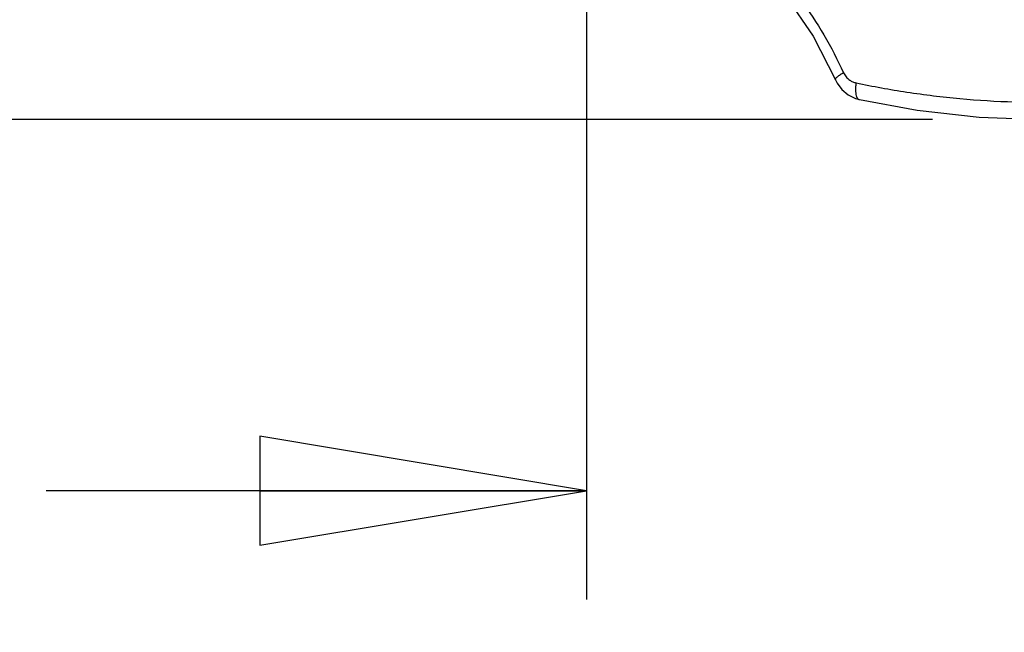
# Model space of a CAD drawing. Units: inches. Extents: x 1.1 to 15.8, y 0.3 to 10.5.
# Drawn here: x 1.8 to 2.3, y 6.1 to 6.5 of the extents above; entities that cross this region are included whole.
import ezdxf

# ---------------------------------------------------------------- set-up
doc = ezdxf.new("R2010")
doc.units = ezdxf.units.IN
doc.header["$LTSCALE"] = 0.935
doc.header["$MEASUREMENT"] = 0
doc.layers.get('0').update_dxf_attribs({"linetype": 'CONTINUOUS'})
doc.styles.get("Standard").update_dxf_attribs({"font": 'txt', "width": 0.8})
doc.dimstyles.new('DIMSTYLE_4', dxfattribs={"dimtxt": 0.1, "dimasz": 0.1875, "dimexe": 0.18, "dimexo": 0.0625, "dimgap": 0.09, "dimtad": 0, "dimtih": 1, "dimtoh": 1, "dimlfac": 2, "dimzin": 4, "dimdsep": 46, "dimtxsty": 'STANDARD', "dimblk": 'CLOSED', "dimblk1": 'CLOSED', "dimblk2": 'CLOSED', "dimcen": 0.09, "dimadec": 0, "dimazin": 0, "dimtp": 0.01, "dimtm": 0.01, "dimtfac": 1, "dimtofl": 0, "dimtmove": 0, "dimatfit": 3, "dimldrblk": 'CLOSED', "dimfxl": 1, "dimtolj": 1, "dimtzin": 4, "dimarcsym": 0})

# ---------------------------------------------------------------- blocks, each defined once
blk = doc.blocks.new('_CLOSED')
at = {"color": 0, "linetype": 'BYBLOCK'}
for p, q in [((0, 0), (-1, 0.1667)), ((-1, 0.1667), (-1, -0.1667)), ((-1, -0.1667), (0, 0)), ((-1, 0), (0, 0))]:
    blk.add_line(p, q, dxfattribs=at)
blk = doc.blocks.new('*D15')
at = {"color": 2, "linetype": 'CONTINUOUS'}
for p, q in [((1.53492, 8.35197), (1.53492, 7.26767)), ((1.5882, 8.35197), (1.59742, 8.35197)), ((1.53492, 6.41199), (1.53492, 6.94267)), ((2.2997, 6.41199), (1.47242, 6.41199))]:
    blk.add_line(p, q, dxfattribs=at)
at = {"color": 2, "linetype": 'CONTINUOUS', "xscale": 0.1875, "yscale": 0.1875, "zscale": 0.1875}
for p, rotation in [((1.53492, 8.35197), 90), ((1.53492, 6.41199), 270)]:
    blk.add_blockref('_CLOSED', p, dxfattribs=dict(at, rotation=rotation))
at = {"color": 2, "linetype": 'CONTINUOUS', "width": 0.8}
for s, p in [('98,6', (1.29492, 7.13017)), ('[', (1.29492, 6.98017)), (']', (1.69492, 6.98017)), ('3.88', (1.37492, 6.98017))]:
    blk.add_text(s, height=0.1, dxfattribs=at).set_placement(p)
blk = doc.blocks.new('*D16')
at = {"color": 2, "linetype": 'CONTINUOUS'}
for p, q in [((2.10107, 6.64655), (2.10107, 6.13654)), ((3.43303, 6.64252), (3.43303, 6.13654)), ((2.10107, 6.19904), (1.79107, 6.19904)), ((3.43303, 6.19904), (3.74303, 6.19904))]:
    blk.add_line(p, q, dxfattribs=at)
at = {"color": 2, "linetype": 'CONTINUOUS', "xscale": 0.1875, "yscale": 0.1875, "zscale": 0.1875}
blk.add_blockref('_CLOSED', (2.10107, 6.19904), dxfattribs=at)
at = {"color": 2, "linetype": 'CONTINUOUS', "xscale": 0.1875, "yscale": 0.1875, "zscale": 0.1875, "rotation": 180}
blk.add_blockref('_CLOSED', (3.43303, 6.19904), dxfattribs=at)
at = {"color": 2, "linetype": 'CONTINUOUS', "width": 0.8}
for s, p in [('[', (2.77572, 6.14904)), (']', (3.17572, 6.14904)), ('67,7', (2.35572, 6.14904)), ('2.66', (2.85572, 6.14904))]:
    blk.add_text(s, height=0.1, dxfattribs=at).set_placement(p)

msp = doc.modelspace()

# ---------------------------------------------------------------- linework, layer by layer
at = {"color": 7, "linetype": 'CONTINUOUS'}
for points in [[(2.20056, 6.5002), (2.21561, 6.48262), (2.23108, 6.45971), (2.24387, 6.43476)], [(2.24387, 6.43476), (2.24485, 6.43284), (2.24762, 6.42911), (2.25122, 6.4261), (2.25549, 6.424), (2.25772, 6.42337)], [(2.25772, 6.42337), (2.29076, 6.41727), (2.32638, 6.41331), (2.36234, 6.41199), (2.39838, 6.41333), (2.43389, 6.4173), (2.46668, 6.42337)]]:
    msp.add_lwpolyline(points, dxfattribs=at)
for points, knots in [([(2.20159, 6.50703), (2.20975, 6.49881), (2.22247, 6.48384), (2.2377, 6.46059), (2.24518, 6.44619), (2.24858, 6.43876)], [0, 0, 0, 0, 0.416545, 0.70556, 1, 1, 1, 1]), ([(2.24858, 6.43876), (2.24814, 6.43852), (2.24733, 6.43806), (2.24621, 6.43735), (2.24528, 6.43669), (2.24461, 6.43612), (2.24417, 6.43565), (2.24393, 6.43529), (2.24382, 6.43499), (2.24385, 6.43482), (2.24387, 6.43476)], [0, 0, 0, 0, 0.232031, 0.440747, 0.620571, 0.767408, 0.854212, 0.921083, 0.970292, 1, 1, 1, 1]), ([(2.24858, 6.43876), (2.24896, 6.43791), (2.24997, 6.43635), (2.25186, 6.43466), (2.25386, 6.43357), (2.25515, 6.43316), (2.25581, 6.43302)], [0, 0, 0, 0, 0.290781, 0.576443, 0.788812, 1, 1, 1, 1]), ([(2.25581, 6.43302), (2.25568, 6.43233), (2.25549, 6.43097), (2.2554, 6.429), (2.25551, 6.42721), (2.25579, 6.42578), (2.2562, 6.42472), (2.25666, 6.424), (2.25718, 6.42355), (2.25756, 6.4234), (2.25772, 6.42337)], [0, 0, 0, 0, 0.201245, 0.391484, 0.563587, 0.712111, 0.80624, 0.885923, 0.953809, 1, 1, 1, 1]), ([(2.25581, 6.43302), (2.26544, 6.43097), (2.28522, 6.42737), (2.31554, 6.42368), (2.34144, 6.42211), (2.36236, 6.42179), (2.38327, 6.42212), (2.40909, 6.4237), (2.43929, 6.42739), (2.45898, 6.43098), (2.46859, 6.43302)], [0, 0, 0, 0, 0.137772, 0.281307, 0.427339, 0.500698, 0.574281, 0.720014, 0.86253, 1, 1, 1, 1])]:
    msp.add_open_spline(points, degree=3, knots=knots, dxfattribs=at)

# ---------------------------------------------------------------- dimensions: what is measured, and where the dimension line sits
at = {"color": 2, "linetype": 'CONTINUOUS'}
for base, p1, p2, angle, picture, middle in [((1.53492, 6.41199), (1.59742, 8.35197), (2.2997, 6.41199), 270, '*D15', (1.53492, 7.10517)), ((2.10107, 6.19904), (3.43303, 6.64252), (2.10107, 6.64655), 180, '*D16', (2.80572, 6.19904))]:
    dim = msp.add_linear_dim(base=base, p1=p1, p2=p2, angle=angle, dimstyle='DIMSTYLE_4', dxfattribs=at)
    dim.commit()
    dim.dimension.update_dxf_attribs({"geometry": picture, "text_midpoint": middle, "dimtype": 160})

doc.saveas('drawing.dxf')
